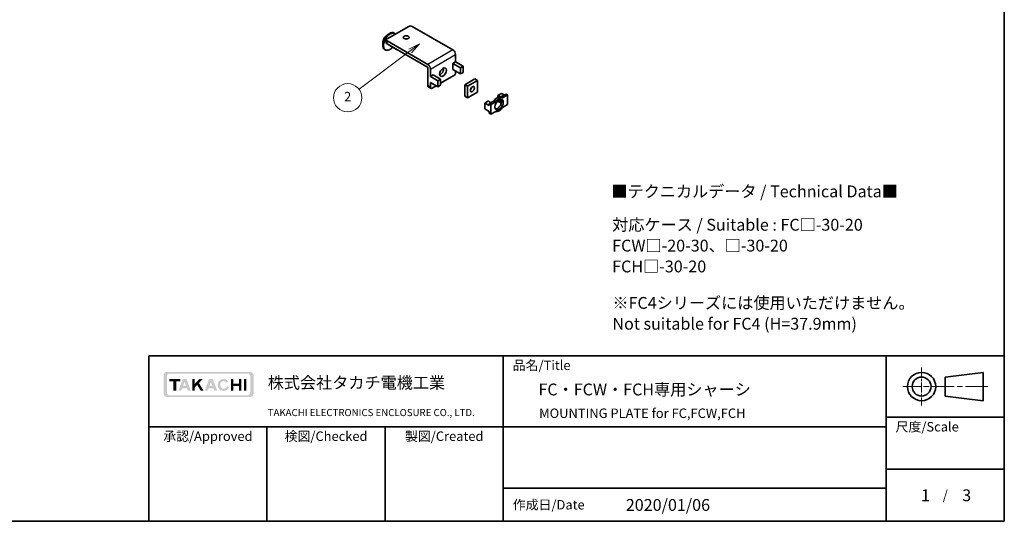
# Model space of a CAD drawing. Units: millimetres. Extents: x 14 to 1794, y 8 to 710.
# Drawn here: x 197 to 406, y 8 to 114 of the extents above; entities that cross this region are included whole.
import ezdxf
from ezdxf.enums import TextEntityAlignment as Align

# ---------------------------------------------------------------- set-up
doc = ezdxf.new("R2010")
doc.units = ezdxf.units.MM
doc.linetypes.add('CHAIN', pattern=[0.35429999999999995, 0.2362, -0.0295, 0.0591, -0.0295])
for name, color, linetype, lineweight in [('Border (ISO)', 7, 'Continuous', 35), ('Hatch (ISO)', 1, 'Continuous', 18), ('Symbol (ISO)', 7, 'Continuous', 18), ('Symbol (TK)', 100, 'Continuous', 18), ('Title (ISO)', 7, 'Continuous', 35), ('Visible (ISO)', 7, 'Continuous', 35), ('Visible Narrow (ISO)', 7, 'Continuous', 25)]:
    doc.layers.add(name, color=color, linetype=linetype, lineweight=lineweight)
doc.styles.add('Note Text (TK)', font='txt')
doc.styles.add('Note Text (TK2)', font='txt')
doc.styles.add('文字スタイル67', font='arial.ttf')

# ---------------------------------------------------------------- blocks, each defined once
blk = doc.blocks.new('図面枠 tk図枠')
at = {"layer": 'Border (ISO)'}
for p in [(405.4999999999999, 289), (14.50000000000001, 8.000000000000007)]:
    blk.add_line(p, (405.4999999999999, 8.000000000000007), dxfattribs=at)
blk = doc.blocks.new('表題欄 tk表題欄')
at = {"layer": 'Hatch (ISO)'}
h = blk.add_hatch(color=256, dxfattribs=at)
edge = h.paths.add_edge_path(flags=0)
edge.add_arc((95.57537688673352, 236.2990653650367), 0.5958259999999996, 269.9999999999897, 360)
edge.add_line((96.17120288673351, 236.2990653650368), (96.17120288673348, 239.7107813650365))
edge.add_arc((95.5753768867335, 239.7107813650366), 0.5958259999999996, 0, 90.0000000000068)
edge.add_line((95.57537688673342, 240.3066073650366), (79.13710888673356, 240.3066073650366))
edge.add_arc((79.13710888673353, 239.7107813650366), 0.5958259999999996, 89.99999999999744, 180)
edge.add_line((78.54128288673353, 239.7107813650365), (78.54128288673331, 236.2990653650368))
edge.add_arc((79.13710888673332, 236.2990653650365), 0.5958259999999996, 180, 270.0000000000231)
edge.add_line((79.13710888673356, 235.7032393650365), (95.57537688673342, 235.7032393650367))
edge = h.paths.add_edge_path()
edge.add_line((77.83935088673357, 239.9556413650366), (77.83935088673357, 236.0542053650368))
edge.add_arc((78.54128288673346, 236.0542053650367), 0.7019319999998935, 180, 270.0000000000087)
edge.add_line((78.54128288673357, 235.3522733650368), (96.17120288673352, 235.3522733650368))
edge.add_arc((96.17120288673351, 236.0542053650367), 0.7019319999998921, 270, 360)
edge.add_line((96.8731348867334, 236.0542053650368), (96.87313488673352, 239.9556413650366))
edge.add_arc((96.1712028867336, 239.9556413650367), 0.7019319999998921, 0, 90.00000000000873)
edge.add_line((96.17120288673348, 240.6575733650367), (78.54128288673357, 240.6575733650366))
edge.add_arc((78.54128288673357, 239.9556413650366), 0.7019319999999984, 90, 180)
for points in [[(79.07181288673355, 239.1476033650369), (79.07181288673355, 238.6578833650367), (79.92066088673353, 238.6578833650367), (79.92066088673353, 236.6581933650368), (80.50832488673353, 236.6581933650368), (80.50832488673353, 238.6578833650367), (81.35717288673355, 238.6578833650367), (81.35717288673355, 239.1476033650369)], [(85.68407849525303, 236.6581933650368), (84.9434673993943, 237.8918698287545), (84.41792288673358, 237.3246628822781), (84.41792288673358, 236.6581933650368), (83.89555488673355, 236.6581933650368), (83.89555488673355, 239.1476033650369), (84.41792288673358, 239.1476033650369), (84.41792288673358, 238.0993979968839), (85.38913556809511, 239.1476033650369), (86.10696490847272, 239.1476033650369), (85.31925422435492, 238.2974470774499), (86.30334488673353, 236.6581933650368)], [(92.09142939614459, 239.1476033650369), (92.09142939614459, 236.6581933650368), (92.60971639614465, 236.6581933650368), (92.60971639614465, 237.6580383650368), (93.76872039614462, 237.6580383650368), (93.76872039614462, 236.6581933650368), (94.28700739614459, 236.6581933650368), (94.28700739614459, 239.1476033650369), (93.76872039614462, 239.1476033650369), (93.76872039614462, 238.1477583650367), (92.60971639614465, 238.1477583650367), (92.60971639614465, 239.1476033650369)], [(94.84202339614467, 239.1476033650369), (94.84202339614467, 236.6581933650368), (95.36439139614473, 236.6581933650368), (95.36439139614473, 239.1476033650369)]]:
    blk.add_hatch(color=256, dxfattribs=at).paths.add_polyline_path(points)
h = blk.add_hatch(color=256, dxfattribs=at)
h.paths.add_polyline_path([(82.59020695886475, 237.7110913650368), (81.95242681460243, 237.7110913650368), (82.27131688673356, 238.5794973650367)], flags=0)
h.paths.add_polyline_path([(82.77903014574996, 237.1968853650368), (81.76360362771717, 237.1968853650368), (81.56578886050404, 236.6581933650368), (80.94907288673355, 236.6581933650368), (81.86321688673357, 239.1476033650369), (82.67941688673353, 239.1476033650369), (83.59356088673351, 236.6581933650368), (82.97684491296302, 236.6581933650368)])
h = blk.add_hatch(color=256, dxfattribs=at)
h.paths.add_polyline_path([(87.52707281460246, 237.7110913650368), (88.16485295886469, 237.7110913650368), (87.84596288673359, 238.5794973650367)], flags=0)
h.paths.add_polyline_path([(87.14043486050403, 236.6581933650368), (87.3382496277172, 237.1968853650368), (88.35367614574989, 237.1968853650368), (88.551490912963, 236.6581933650368), (89.16820688673343, 236.6581933650368), (88.25406288673352, 239.1476033650369), (87.43786288673356, 239.1476033650369), (86.52371888673358, 236.6581933650368)])
h = blk.add_hatch(color=256, dxfattribs=at)
edge = h.paths.add_edge_path()
edge.add_arc((90.52309888673334, 237.9028983650369), 1.273272000000011, 38.55054079078439, 336.5820184016556)
edge.add_line((91.69149139614446, 237.3968543650369), (91.17255542714857, 237.6216113977801))
edge.add_ellipse((90.52309888673352, 237.9028983650369), major_axis=(0, -0.7998759999999119), ratio=0.8673469387756529, start_angle=128.5505407907963, end_angle=426.582018401653, ccw=False)
edge.add_line((91.09381514418376, 238.3576891122095), (91.51887237036831, 238.6964075050431))
at = {"layer": 'Title (ISO)'}
for p, q in [((74.70882392282105, 244.052739026017), (255.7088239228211, 244.052739026017)), ((74.70882392282105, 209.052739026017), (74.70882392282105, 244.052739026017)), ((149.7088239228211, 244.052739026017), (149.7088239228211, 209.052739026017)), ((230.7088239228211, 244.052739026017), (230.7088239228211, 209.052739026017)), ((255.7088239228211, 244.052739026017), (255.7088239228211, 209.052739026017)), ((243.2088239228211, 239.552739026017), (251.2088239228211, 240.5527390260171)), ((251.2088239228211, 234.552739026017), (251.2088239228211, 240.5527390260171)), ((243.2088239228211, 239.552739026017), (243.2088239228211, 235.552739026017)), ((243.2088239228211, 235.552739026017), (251.2088239228211, 234.552739026017)), ((230.7088239228211, 231.052739026017), (255.7088239228211, 231.052739026017)), ((74.70882392282105, 229.052739026017), (230.7088239228211, 229.052739026017)), ((99.70882392282108, 229.052739026017), (99.70882392282108, 209.052739026017)), ((124.708823922821, 229.052739026017), (124.708823922821, 209.052739026017)), ((230.7088239228211, 220.052739026017), (255.7088239228211, 220.052739026017)), ((149.7088239228211, 216.052739026017), (230.7088239228211, 216.052739026017)), ((255.7088239228211, 209.052739026017), (74.70882392282105, 209.052739026017))]:
    blk.add_line(p, q, dxfattribs=at)
at = {"layer": 'Title (ISO)', "color": 4, "linetype": 'CHAIN', "lineweight": 18, "ltscale": 8.889559745788574}
blk.add_line((238.2088239228211, 241.552739026017), (238.2088239228211, 233.552739026017), dxfattribs=at)
at = {"layer": 'Title (ISO)', "color": 4, "linetype": 'CHAIN', "lineweight": 18, "ltscale": 20.00163269042969}
blk.add_line((252.2088239228211, 237.552739026017), (234.2088239228211, 237.552739026017), dxfattribs=at)
at = {"layer": 'Title (ISO)'}
for radius in [3, 2]:
    blk.add_circle((238.2088239228211, 237.552739026017), radius, dxfattribs=at)
at = {"layer": 'Title (ISO)', "color": 1, "char_height": 2.000000029802322, "line_spacing_factor": 1.5, "style": 'Note Text (TK)'}
for s, insert, attachment_point in [('\\fＭＳ Ｐゴシック|b0|i0;\\H2.0000;品名/Title', (151.708823922821, 242.052739026017), 4), ('\\fＭＳ Ｐゴシック|b0|i0;\\H2.0000;尺度/Scale', (232.7088239228211, 229.052739026017), 4), ('\\fＭＳ Ｐゴシック|b0|i0;\\H2.0000;承認/Approved', (87.20882392282108, 227.052739026017), 5), ('\\fＭＳ Ｐゴシック|b0|i0;\\H2.0000;検図/Checked', (112.208823922821, 227.052739026017), 5), ('\\fＭＳ Ｐゴシック|b0|i0;\\H2.0000;製図/Created', (137.2088239228211, 227.052739026017), 5), ('\\fＭＳ Ｐゴシック|b0|i0;\\H2.0000;作成日/Date', (151.708823922821, 212.552739026017), 4)]:
    blk.add_mtext(s, dxfattribs=dict(at, insert=insert, attachment_point=attachment_point))
at = {"layer": 'Title (ISO)', "color": 7, "line_spacing_factor": 1.5, "style": 'Note Text (TK)'}
for s, insert, char_height, attachment_point in [('株式会社タカチ電機工業', (99.87313488673345, 238.052739026017), 2.5, 4), ('\\fArial|b0|i0;\\H1.4986;TAKACHI ELECTRONICS ENCLOSURE CO., LTD.', (99.87313488673342, 232.052739026017), 1.49859994649887, 4), ('\\fＭＳ Ｐゴシック|b0|i0;\\H2.0000;/', (243.2088239228211, 214.552739026017), 2.000000029802322, 5)]:
    blk.add_mtext(s, dxfattribs=dict(at, insert=insert, char_height=char_height, attachment_point=attachment_point))
at = {"layer": 'Title (ISO)', "color": 7}
for tag, p, height, style in [('<品名>_001', (157.1406420961727, 235.6891026234344), 2.5, 'Note Text (TK)'), ('<Title>_001', (157.2940899454477, 230.9129027224878), 2.000000029802322, '文字スタイル67'), ('<ページ_No.>_001', (238.0980284456275, 213.302739026017), 2.5, 'Note Text (TK)'), ('<総ページ数>_001', (246.7997329866371, 213.302739026017), 2.5, 'Note Text (TK)'), ('作成日_001', (175.632119106648, 211.2601253517655), 2.5, 'Note Text (TK)')]:
    blk.add_attdef(tag, p, '', height=height, dxfattribs=dict(at, style=style))
at = {"layer": 'Title (ISO)', "color": 7, "style": 'Note Text (TK)'}
blk.add_attdef('<尺度>', text='', height=2.5, dxfattribs=at).set_placement((243.2088239228211, 223.5527390260171), align=Align.MIDDLE_CENTER)
blk = doc.blocks.new('バルーン3')
at = {"layer": 'Symbol (TK)', "color": 100}
for p, q in [((281.7940216932263, 109.0036894362558), (279.4943190054926, 107.903067999053)), ((279.7944270775599, 107.5031490759197), (281.7940216932263, 109.0036894362558)), ((280.0945351496271, 107.1032301527864), (281.7940216932263, 109.0036894362558)), ((279.7944270775599, 107.5031490759197), (268.9738379859148, 99.38313788594431))]:
    blk.add_line(p, q, dxfattribs=at)
at = {"layer": 'Symbol (TK)'}
blk.add_circle((266.58216053568, 97.58836982902638), 3.000000044703483, dxfattribs=at)
at = {"layer": 'Symbol (TK)', "color": 7, "insert": (266.58216053568, 97.57082597017786), "char_height": 2.000000029802322, "attachment_point": 5, "style": 'Note Text (TK2)'}
blk.add_mtext('2', dxfattribs=at)

msp = doc.modelspace()

# ---------------------------------------------------------------- linework, layer by layer
at = {"layer": 'Visible (ISO)'}
for p, q in [((279.4919817365452, 112.6929440386799), (274.8957876588327, 110.0393301506648)), ((288.8257912482076, 107.7123148950208), (280.1990885177318, 112.6929440386799)), ((276.5675391009598, 111.1794209370611), (276.3907624056632, 111.2814830096771)), ((274.7493410494259, 109.8352060054329), (274.7493410494259, 109.1820087406907)), ((274.8957876588327, 109.6310818602009), (283.5224903893085, 104.6504527165418)), ((283.4517797111899, 104.038080280846), (274.8957876588327, 108.9778845954588)), ((275.5460924915531, 108.593726931422), (277.0486944015745, 107.7261993141863)), ((274.5675391009598, 107.7153193219233), (274.3907624056632, 107.8173813945393)), ((289.3914766731569, 106.7325189979075), (289.3914766731569, 105.1811754941448)), ((288.8257912482076, 104.8545768617737), (289.3914766731569, 105.1811754941448)), ((288.8257912482076, 103.5481823322894), (288.8257912482076, 104.8545768617737)), ((288.8257912482076, 104.8545768617737), (290.4167815058773, 103.9360182082301)), ((289.3914766731569, 105.1811754941448), (290.9824669308266, 104.2626168406012)), ((290.9824669308266, 104.2626168406012), (290.4167815058773, 103.9360182082301)), ((290.9824669308266, 102.9562223111168), (290.9824669308266, 104.2626168406012)), ((283.5224903893085, 103.9156057937069), (283.5224903893085, 100.1597215214393)), ((284.0881758142577, 103.6706568194286), (284.0881758142577, 102.1193133156659)), ((284.0881758142577, 102.1193133156659), (284.653861239207, 102.445911948037)), ((284.0881758142577, 102.1193133156659), (285.6791660719275, 101.2007546621222)), ((284.653861239207, 102.445911948037), (286.2448514968768, 101.5273532944933)), ((289.0379232825636, 102.2826126318514), (286.2448514968767, 100.6700318845192)), ((288.8257912482076, 103.5481823322894), (290.4167815058773, 102.6296236787457)), ((289.3914766731569, 103.2215836999183), (289.3914766731569, 102.8949850675472)), ((290.4167815058773, 103.9360182082301), (290.4167815058773, 102.6296236787457)), ((290.4167815058773, 102.6296236787457), (290.9824669308266, 102.9562223111168)), ((284.0881758142577, 100.8129187861815), (284.0881758142577, 99.83312288906828)), ((284.0881758142577, 100.8129187861815), (285.6791660719275, 99.89436013263784)), ((285.2902573422749, 100.118896692393), (284.4417292048511, 99.62899874383635)), ((286.2448514968768, 101.5273532944933), (285.6791660719275, 101.2007546621222)), ((285.6791660719275, 101.2007546621222), (285.6791660719275, 99.89436013263784)), ((285.6791660719275, 99.89436013263784), (286.2448514968768, 100.2209587650089)), ((286.2448514968768, 100.2209587650089), (286.2448514968768, 101.5273532944933)), ((291.3360203214199, 100.3434332521481), (293.4573406649795, 101.5681781235397)), ((291.9017057463691, 100.016834619777), (291.3360203214199, 100.3434332521481)), ((291.3360203214199, 97.89394350936493), (291.3360203214199, 100.3434332521481)), ((294.0230260899287, 101.2415794911686), (291.9017057463691, 100.016834619777)), ((291.9017057463691, 100.016834619777), (291.9017057463691, 97.56734487699384)), ((294.0230260899287, 101.2415794911686), (293.4573406649795, 101.5681781235397)), ((294.0230260899287, 98.79208974838546), (294.0230260899287, 101.2415794911686)), ((284.191729204851, 99.60423433240798), (283.6260437799018, 99.93083296477907)), ((291.9017057463691, 97.56734487699384), (294.0230260899287, 98.79208974838542)), ((298.3293063873548, 98.05316034264585), (299.1141949144719, 98.50631594506076)), ((298.742963854349, 97.90414971662656), (298.3293063873548, 98.05316034264585)), ((298.3293063873548, 98.05316034264585), (298.3293063873548, 97.70411277210626)), ((298.9998755348275, 97.78711635570727), (300.0334337300144, 98.3838414579216)), ((299.6798803394212, 98.17971731268968), (299.1141949144719, 98.50631594506076)), ((300.3869871206077, 98.17971731268968), (299.3534289254208, 97.58299221047534)), ((300.3869871206077, 98.17971731268968), (300.0334337300144, 98.3838414579216)), ((300.3869871206077, 96.13847586037033), (300.3869871206077, 98.17971731268968)), ((291.9017057463691, 97.56734487699384), (291.3360203214199, 97.89394350936493)), ((295.5786610085392, 96.46507449274142), (296.3635495356562, 96.9182300951563)), ((296.4978998240817, 95.9343517151384), (295.5786610085392, 96.46507449274142)), ((295.5786610085392, 95.24032962134983), (295.5786610085392, 96.46507449274142)), ((296.6216435107893, 96.67940484523496), (296.3635495356562, 96.9182300951563)), ((296.4978998240817, 96.34260000560226), (297.5314580192687, 96.93932510781659)), ((296.4978998240817, 95.9343517151384), (296.4978998240817, 96.34260000560226)), ((296.851453214675, 96.13847586037033), (296.4978998240817, 96.34260000560226)), ((296.851453214675, 96.5467241508342), (296.6216435107893, 96.67940484523496)), ((297.8850114098619, 96.73520096258466), (296.851453214675, 96.13847586037033)), ((296.851453214675, 96.13847586037033), (296.851453214675, 94.09723440805102)), ((297.8850114098619, 96.73520096258466), (297.5314580192687, 96.93932510781659)), ((298.3293063873548, 96.93525172473568), (298.3293063873548, 96.82841547125427)), ((298.742963854349, 96.67940484523498), (298.3293063873548, 96.82841547125427)), ((298.742963854349, 97.90414971662656), (298.742963854349, 97.82509206768081)), ((298.8958024489414, 97.81590831289606), (298.742963854349, 97.90414971662656)), ((298.742963854349, 97.22048845777189), (298.742963854349, 96.67940484523498)), ((299.0967933911266, 96.47512126692916), (298.742963854349, 96.67940484523498)), ((298.9998755348275, 97.78711635570727), (299.3534289254208, 97.58299221047534)), ((299.3534289254208, 95.54175075815598), (300.3869871206077, 96.13847586037033)), ((296.4978998240817, 94.70960684374681), (295.5786610085392, 95.24032962134983)), ((296.4978998240817, 94.30135855328295), (296.4978998240817, 94.70960684374681)), ((296.851453214675, 94.09723440805102), (296.4978998240817, 94.30135855328295)), ((296.851453214675, 94.09723440805102), (297.8850114098619, 94.69395951026534))]:
    msp.add_line(p, q, dxfattribs=at)
for centre, major_axis, ratio, start_param, end_param in [((279.8455351271385, 112.488819893448), (0.4999999999999993, -2.97e-14), 0.5773502691896258, 0.7853981633976855, 2.356194490192589), ((275.3907624056632, 109.5494322021082), (-0.9999999999999973, -1.732050807568878), 0.577350269189626, 3.141592653589779, 6.283185307179572), ((275.5675391009599, 109.4473701294922), (-0.9999999999999998, -1.732050807568878), 0.577350269189626, 2.999695598985627, 7.469584859478842), ((275.2493410494259, 109.8352060054329), (-0.4999999999999988, -1e-16), 0.5773502691896258, 5.497787143782166, 7.068583470577056), ((275.2493410494259, 109.1820087406907), (-0.499999999999997, 1e-16), 0.5773502691896257, 1.7e-15, 0.7853981633974711), ((275.9210924915531, 109.2432459842603), (-0.3750000000000046, -0.6495190528383376), 0.577350269189626, 6.141288252575426, 6.283185307179573), ((278.9616516506553, 109.6923191037705), (-0.6147500000000016, -3.68e-14), 0.5773502691896257, 4.310152485759587, 5.114625475009691), ((277.4236944015746, 108.3757183670246), (-0.3749999999999996, -0.649519052838329), 0.577350269189626, 6.141288252575379, 6.425082361783781), ((288.8257912482077, 107.0591176302786), (-0.400000000000042, 0.6928203230275277), 0.5773502691896257, 3.926990816987004, 5.497787143781902), ((283.5224903893085, 103.9972554517996), (0.3999999999999593, -0.6928203230275753), 0.5773502691896258, 0.7853981633976597, 2.356194490192578), ((283.4517797111898, 103.9564306227533), (-0.0500000000000053, 0.086602540378441), 0.5773502691896258, 3.92699081698716, 5.497787143781965), ((286.1741408187581, 103.3236457725343), (0.4999999999999482, 0.8660254037844691), 0.5773502691896258, 3.742856870268536, 5.681921090500085), ((289.0379232825636, 102.6908609223153), (-0.2500000000000251, -0.4330127018922036), 0.5773502691896261, 0.785398163397721, 2.356194490192626), ((283.8760437799018, 100.3638456666713), (-0.2500000000000026, -0.4330127018922242), 0.577350269189626, 5.497787143782108, 6.283185307179624), ((284.4417292048511, 100.0372470343002), (-0.2500000000000007, -0.4330127018922209), 0.577350269189626, 5.497787143782108, 7.068583470577033), ((292.3966804931997, 99.73106081645234), (0.3073749999999674, 0.5323891169765033), 0.577350269189626, 4.310152485759569, 5.114625475009674), ((298.2656667770481, 96.34260000560226), (0.8124999999999976, 1.407291281149716), 0.5773502691896261, 0.0922382558207008, 1.478558070974201), ((298.2656667770481, 96.34260000560226), (-0.6249999999999981, -1.082531754730551), 0.5773502691896258, 0.286756552211493, 2.854836101378247), ((298.6192201676413, 96.13847586037033), (0.8124999999999976, 1.407291281149716), 0.5773502691896261, 0.0922382558207008, 1.478558070974201), ((298.6192201676413, 96.13847586037033), (-0.8124999999999974, -1.407291281149716), 0.577350269189626, 0.0922382558207007, 1.478558070974201)]:
    msp.add_ellipse(centre, major_axis=major_axis, ratio=ratio, start_param=start_param, end_param=end_param, dxfattribs=at)
for centre, major_axis in [((278.9616516506553, 110.3455163685127), (-0.61475, -3e-16)), ((286.7398262437074, 102.9970471401632), (-0.5000000000000515, -0.866025403784409)), ((292.9623659181489, 99.40446218408125), (0.3073750000000311, 0.5323891169764665)), ((298.6192201676413, 96.13847586037033), (-0.6250000000000627, -1.082531754730513))]:
    msp.add_ellipse(centre, major_axis=major_axis, ratio=0.577350269189626, dxfattribs=at)
msp.add_open_spline([(275.0095850120364, 110.9019172452569), (274.9736799931759, 110.8837896542889), (274.9382856071076, 110.8636809170434), (274.790088768394, 110.770409754391), (274.6826272160561, 110.6798844187209), (274.4859412559808, 110.4714709783148), (274.3967152758573, 110.3536816597551), (274.2438672138975, 110.1028420637839), (274.18006744493, 109.9699894556113), (274.0830900117288, 109.6992552881338), (274.0500391029109, 109.5614176097762), (274.0271908100309, 109.3510355711436), (274.0247928831777, 109.2762617364025), (274.0288873032445, 109.203298986763)], degree=3, knots=[1.508114200513174, 1.508114200513174, 1.508114200513174, 1.508114200513174, 1.615819317555025, 1.615819317555025, 1.966435684620382, 1.966435684620382, 2.315221950896143, 2.315221950896143, 2.660927098960615, 2.660927098960615, 3.008588424483763, 3.008588424483763, 3.204274779871507, 3.204274779871507, 3.204274779871507, 3.204274779871507], dxfattribs=at)
at = {"layer": 'Visible Narrow (ISO)'}
for p, q in [((274.8957876588327, 108.9778845954588), (274.8957876588327, 109.6310818602009)), ((288.8257912482076, 107.7123148950208), (283.5224903893085, 104.6504527165418)), ((284.0881758142577, 103.6706568194286), (289.3914766731569, 106.7325189979075)), ((284.0881758142577, 99.83312288906828), (283.5224903893085, 100.1597215214393))]:
    msp.add_line(p, q, dxfattribs=at)
msp.add_ellipse((275.0724274674596, 109.7332229643725), major_axis=(-0.6874999999999981, -1.1907849302036), ratio=0.5773502691896258, start_param=4.480617648688648, end_param=4.944160312080727, dxfattribs=at)

# ---------------------------------------------------------------- block references
msp.add_blockref('図面枠 tk図枠', (0, 0))
msp.add_blockref('表題欄 tk表題欄', (149.7911760771789, -201.0527390260171)).add_auto_attribs({'<品名>_001': 'FC・FCW・FCH専用シャーシ', '作成日_001': '2020/01/06', '<Title>_001': 'MOUNTING PLATE for FC,FCW,FCH', '<ページ_No.>_001': '1', '<総ページ数>_001': '3'})
at = {"layer": 'Symbol (TK)'}
msp.add_blockref('バルーン3', (0, 0), dxfattribs=at)

# ---------------------------------------------------------------- texts
at = {"layer": 'Symbol (ISO)', "color": 7, "char_height": 2.5, "attachment_point": 4, "style": 'Note Text (TK)'}
for s, insert, width, line_spacing_factor in [('{■テクニカルデータ / Technical Data■}', (322.3855255993358, 77.45776719744013), 61.63742542266845, 1.5), ('{対応ケース / Suitable : FC□-30-20\\P                                 FCW□-20-30、□-30-20\\P                                 FCH□-30-20}', (322.5385093826353, 65.99095040678509), 77.38304138183592, 1.058181881904602)]:
    msp.add_mtext(s, dxfattribs=dict(at, insert=insert, width=width, line_spacing_factor=line_spacing_factor))
at = {"layer": 'Symbol (ISO)', "color": 1, "insert": (322.5858500078997, 51.66675993200055), "char_height": 2.5, "width": 65.4093551635742, "attachment_point": 4, "line_spacing_factor": 1.058181881904602, "style": 'Note Text (TK)'}
msp.add_mtext('{※FC4シリーズには使用いただけません。\\P \u3000Not suitable for FC4 (H=37.9mm)}', dxfattribs=at)

doc.saveas('drawing.dxf')
